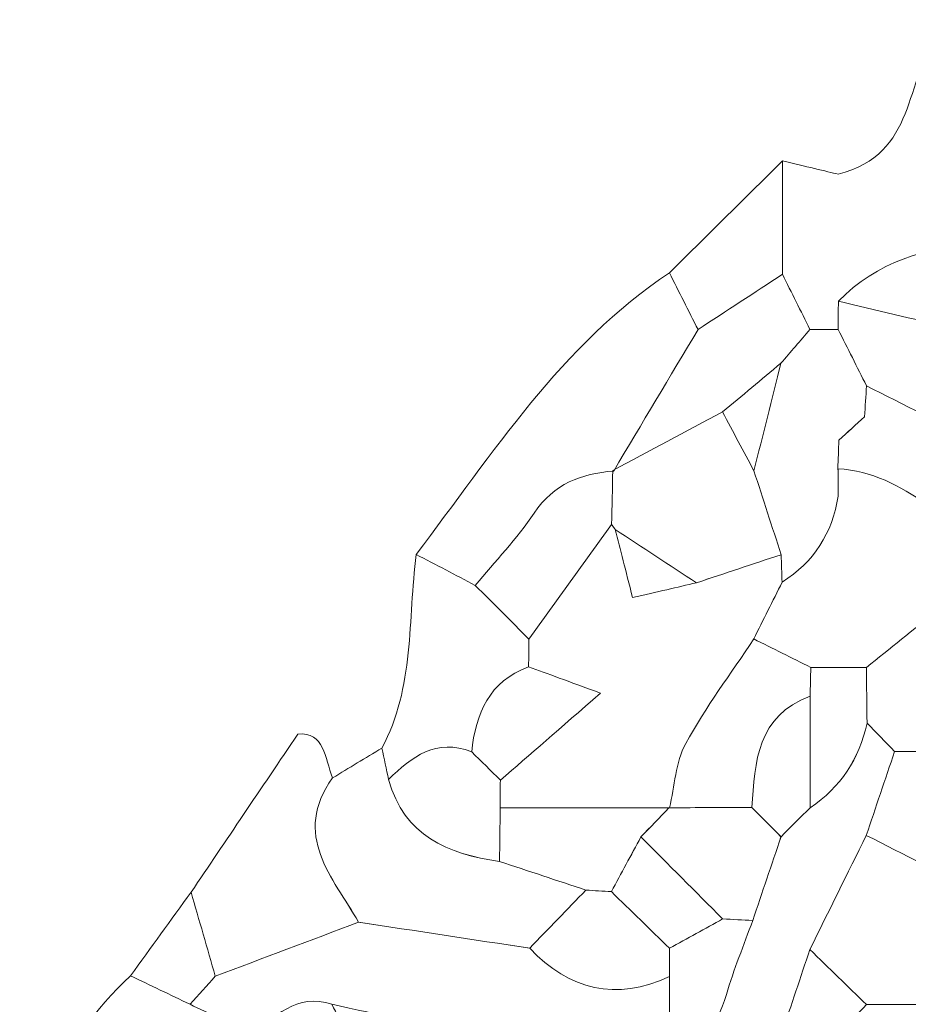
# Model space of a CAD drawing. Units: millimetres. Extents: x 28460 to 67408, y 9036 to 32821.
# Drawn here: x 40615 to 41150, y 20249 to 20841 of the extents above; entities that cross this region are included whole.
import ezdxf

# ---------------------------------------------------------------- set-up
doc = ezdxf.new("R2010")
doc.units = ezdxf.units.MM
doc.layers.add('Layer 1', color=7, linetype='Continuous', lineweight=0)

msp = doc.modelspace()

# ---------------------------------------------------------------- linework, layer by layer
at = {"layer": 'Layer 1'}
for points, knots in [([(41395.36, 20754.2), (41401.46, 20785.34), (41413.08, 20812.5), (41445.93, 20824.39), (41451.74, 20824.28), (41457.53, 20824.18), (41463.33, 20824.08), (41468.99, 20824.04), (41474.65, 20824), (41480.31, 20823.96), (41486.72, 20829.73), (41493.12, 20835.49), (41499.53, 20841.26), (41515.93, 20841.13), (41532.32, 20841), (41548.72, 20840.87), (41570.75, 20840.84), (41592.78, 20840.81), (41614.82, 20840.79), (41615.26, 20835.24), (41615.66, 20829.69), (41616.02, 20824.13), (41616.02, 20824.13), (41616.18, 20824.19), (41616.18, 20824.19), (41587.76, 20807.05), (41559.35, 20789.91), (41530.93, 20772.77), (41517.61, 20759.8), (41504.29, 20746.83), (41492.98, 20735.83), (41494.56, 20711.07), (41495.78, 20691.88), (41497, 20672.69), (41476.44, 20680.02), (41455.92, 20688.76), (41429.37, 20670.97), (41419.87, 20651.95), (41407.89, 20627.96), (41395.92, 20603.96), (41384.21, 20609.42), (41372.5, 20614.89), (41360.79, 20620.36), (41322.44, 20605.1), (41304.66, 20573.6), (41294.29, 20536.24), (41243.3, 20508.46), (41201.42, 20471.5), (41174.28, 20419.15), (41170.66, 20412.17), (41163.7, 20406.9), (41158.29, 20400.85), (41152.76, 20400.81), (41147.23, 20400.77), (41141.71, 20400.74), (41136.18, 20406.45), (41130.65, 20412.16), (41125.12, 20417.87), (41124.99, 20429.03), (41124.87, 20440.18), (41124.75, 20451.33), (41152.95, 20474.03), (41181.15, 20496.73), (41209.35, 20519.43), (41215.21, 20536.26), (41221.08, 20553.1), (41226.94, 20569.93), (41240.47, 20578.95), (41257.81, 20584.38), (41259.52, 20604.52), (41281.26, 20607.78), (41298.33, 20618.54), (41310.97, 20636.43), (41335.17, 20653.3), (41356.25, 20672.49), (41361.12, 20703.75), (41372.53, 20720.57), (41383.95, 20737.38), (41395.36, 20754.2)], [0, 0, 0, 0, 1, 1, 1, 2, 2, 2, 3, 3, 3, 4, 4, 4, 5, 5, 5, 6, 6, 6, 7, 7, 7, 8, 8, 8, 9, 9, 9, 10, 10, 10, 11, 11, 11, 12, 12, 12, 13, 13, 13, 14, 14, 14, 15, 15, 15, 16, 16, 16, 17, 17, 17, 18, 18, 18, 19, 19, 19, 20, 20, 20, 21, 21, 21, 22, 22, 22, 23, 23, 23, 24, 24, 24, 25, 25, 25, 26, 26, 26, 26]), ([(41209.23, 20824.85), (41209.31, 20813.17), (41209.39, 20801.49), (41209.47, 20789.82), (41209.44, 20778.67), (41209.41, 20767.53), (41209.39, 20756.38), (41203.78, 20739.61), (41198.18, 20722.84), (41192.57, 20706.07), (41160.46, 20704.25), (41131.09, 20695.64), (41107.87, 20671.83), (41107.84, 20666.16), (41107.81, 20660.49), (41107.78, 20654.82), (41102.11, 20654.82), (41096.43, 20654.82), (41090.76, 20654.82), (41085.22, 20665.88), (41079.69, 20676.93), (41074.15, 20687.99), (41074.19, 20710.76), (41074.23, 20733.53), (41074.27, 20756.3), (41087.64, 20753.1), (41101.01, 20749.9), (41107.68, 20748.3), (41155.79, 20760.39), (41146.9, 20804.82), (41168.46, 20832.57), (41182.67, 20829.88), (41195.95, 20827.36), (41209.23, 20824.85)], [0, 0, 0, 0, 1, 1, 1, 2, 2, 2, 3, 3, 3, 4, 4, 4, 5, 5, 5, 6, 6, 6, 7, 7, 7, 8, 8, 8, 9, 9, 9, 10, 10, 10, 11, 11, 11, 11]), ([(41023.34, 20654.74), (41017.59, 20666.14), (41011.84, 20677.55), (41006.09, 20688.95), (41028.82, 20711.41), (41051.54, 20733.86), (41074.27, 20756.3), (41074.23, 20733.53), (41074.19, 20710.76), (41074.15, 20687.99), (41057.21, 20676.91), (41040.28, 20665.83), (41023.34, 20654.74)], [0, 0, 0, 0, 1, 1, 1, 2, 2, 2, 3, 3, 3, 4, 4, 4, 4]), ([(41174.99, 20655.93), (41152.61, 20661.23), (41130.24, 20666.53), (41107.87, 20671.83), (41131.09, 20695.64), (41160.46, 20704.25), (41192.57, 20706.07), (41186.71, 20689.36), (41180.85, 20672.64), (41174.99, 20655.93)], [0, 0, 0, 0, 1, 1, 1, 2, 2, 2, 3, 3, 3, 3]), ([(40853.62, 20519.4), (40899.73, 20580.15), (40940.92, 20645.33), (41006.09, 20688.95), (41011.84, 20677.55), (41017.59, 20666.14), (41023.34, 20654.74), (41006.41, 20626.36), (40989.48, 20597.98), (40972.54, 20569.6), (40952.98, 20568), (40936.5, 20562.01), (40924.68, 20544.3), (40914.34, 20528.8), (40901.15, 20515.19), (40889.22, 20500.75), (40877.36, 20506.97), (40865.49, 20513.18), (40853.62, 20519.4)], [0, 0, 0, 0, 1, 1, 1, 2, 2, 2, 3, 3, 3, 4, 4, 4, 5, 5, 5, 6, 6, 6, 6]), ([(41090.76, 20654.82), (41084.92, 20648.02), (41079.08, 20641.23), (41073.25, 20634.46), (41061.54, 20624.71), (41049.83, 20614.93), (41038.11, 20605.14), (41016.08, 20593.37), (40994.05, 20581.61), (40972.01, 20569.84), (40972.01, 20569.84), (40972.54, 20569.6), (40972.55, 20569.6), (40989.48, 20597.98), (41006.41, 20626.36), (41023.34, 20654.74), (41040.28, 20665.83), (41057.21, 20676.91), (41074.15, 20687.99), (41079.69, 20676.93), (41085.22, 20665.88), (41090.76, 20654.82)], [0, 0, 0, 0, 1, 1, 1, 2, 2, 2, 3, 3, 3, 4, 4, 4, 5, 5, 5, 6, 6, 6, 7, 7, 7, 7]), ([(41124.81, 20620.87), (41119.13, 20632.18), (41113.46, 20643.5), (41107.78, 20654.82), (41107.81, 20660.49), (41107.84, 20666.16), (41107.87, 20671.83), (41130.24, 20666.53), (41152.61, 20661.23), (41174.99, 20655.93), (41180.82, 20649.9), (41186.66, 20643.87), (41192.49, 20637.84), (41200.16, 20620.81), (41204.23, 20603.78), (41192.42, 20586.77), (41169.88, 20598.14), (41147.34, 20609.5), (41124.81, 20620.87)], [0, 0, 0, 0, 1, 1, 1, 2, 2, 2, 3, 3, 3, 4, 4, 4, 5, 5, 5, 6, 6, 6, 6]), ([(41090.76, 20654.82), (41096.43, 20654.82), (41102.11, 20654.82), (41107.78, 20654.82), (41113.46, 20643.5), (41119.13, 20632.18), (41124.81, 20620.87), (41124.43, 20614.68), (41124.06, 20608.5), (41123.69, 20602.31), (41118.53, 20597.6), (41113.37, 20592.9), (41108.21, 20588.19), (41107.98, 20582.44), (41107.74, 20576.7), (41107.5, 20570.95), (41107.5, 20570.95), (41107.78, 20570.26), (41107.78, 20570.26), (41107.77, 20565.02), (41107.75, 20559.77), (41107.73, 20554.53), (41104.3, 20532.17), (41093.17, 20514.82), (41073.99, 20502.71), (41073.78, 20508.21), (41073.59, 20513.72), (41073.4, 20519.22), (41067.94, 20536.05), (41062.48, 20552.87), (41057.02, 20569.69), (41062.43, 20591.27), (41067.84, 20612.85), (41073.25, 20634.43), (41079.08, 20641.23), (41084.92, 20648.02), (41090.76, 20654.82)], [0, 0, 0, 0, 1, 1, 1, 2, 2, 2, 3, 3, 3, 4, 4, 4, 5, 5, 5, 6, 6, 6, 7, 7, 7, 8, 8, 8, 9, 9, 9, 10, 10, 10, 11, 11, 11, 12, 12, 12, 12]), ([(41057.02, 20569.69), (41050.73, 20581.5), (41044.44, 20593.31), (41038.13, 20605.13), (41049.83, 20614.93), (41061.54, 20624.71), (41073.25, 20634.46), (41067.84, 20612.85), (41062.43, 20591.27), (41057.02, 20569.69)], [0, 0, 0, 0, 1, 1, 1, 2, 2, 2, 3, 3, 3, 3]), ([(41209.35, 20519.43), (41174.24, 20534.3), (41148.99, 20568.65), (41107.5, 20570.94), (41107.74, 20576.7), (41107.98, 20582.44), (41108.21, 20588.18), (41113.37, 20592.88), (41118.53, 20597.6), (41123.69, 20602.31), (41124.06, 20608.5), (41124.43, 20614.68), (41124.81, 20620.87), (41147.34, 20609.5), (41169.88, 20598.14), (41192.42, 20586.77), (41203.93, 20581.16), (41215.43, 20575.54), (41226.94, 20569.93), (41221.08, 20553.1), (41215.21, 20536.26), (41209.35, 20519.43)], [0, 0, 0, 0, 1, 1, 1, 2, 2, 2, 3, 3, 3, 4, 4, 4, 5, 5, 5, 6, 6, 6, 7, 7, 7, 7]), ([(41073.4, 20519.22), (41056.39, 20513.59), (41039.38, 20507.96), (41022.38, 20502.33), (41006.09, 20513.01), (40989.78, 20523.69), (40973.48, 20534.37), (40973.48, 20534.37), (40971.33, 20537.4), (40971.32, 20537.41), (40971.55, 20548.23), (40971.78, 20559.03), (40972.01, 20569.84), (40994.05, 20581.61), (41016.08, 20593.37), (41038.13, 20605.13), (41044.44, 20593.31), (41050.73, 20581.5), (41057.02, 20569.69), (41062.48, 20552.87), (41067.94, 20536.05), (41073.4, 20519.22)], [0, 0, 0, 0, 1, 1, 1, 2, 2, 2, 3, 3, 3, 4, 4, 4, 5, 5, 5, 6, 6, 6, 7, 7, 7, 7]), ([(41123.69, 20602.31), (41118.53, 20597.6), (41113.37, 20592.88), (41108.21, 20588.18), (41113.37, 20592.9), (41118.53, 20597.6), (41123.69, 20602.31)], [0, 0, 0, 0, 1, 1, 1, 2, 2, 2, 2]), ([(40921.5, 20468.43), (40910.73, 20479.21), (40899.96, 20489.99), (40889.21, 20500.76), (40901.15, 20515.19), (40914.34, 20528.8), (40924.68, 20544.3), (40936.5, 20562.01), (40952.98, 20568), (40972.54, 20569.6), (40972.54, 20569.6), (40972.01, 20569.84), (40972.01, 20569.84), (40971.78, 20559.03), (40971.55, 20548.23), (40971.31, 20537.42), (40954.71, 20514.43), (40938.1, 20491.43), (40921.5, 20468.43)], [0, 0, 0, 0, 1, 1, 1, 2, 2, 2, 3, 3, 3, 4, 4, 4, 5, 5, 5, 6, 6, 6, 6]), ([(41056.92, 20468.55), (41062.61, 20479.93), (41068.3, 20491.32), (41073.99, 20502.7), (41093.17, 20514.82), (41104.3, 20532.17), (41107.73, 20554.52), (41107.72, 20559.76), (41107.74, 20565.01), (41107.78, 20570.26), (41107.78, 20570.26), (41107.5, 20570.95), (41107.5, 20570.94), (41148.99, 20568.65), (41174.24, 20534.3), (41209.35, 20519.43), (41181.15, 20496.73), (41152.95, 20474.03), (41124.75, 20451.33), (41113.58, 20451.35), (41102.41, 20451.35), (41091.23, 20451.36), (41079.79, 20457.09), (41068.35, 20462.82), (41056.92, 20468.55)], [0, 0, 0, 0, 1, 1, 1, 2, 2, 2, 3, 3, 3, 4, 4, 4, 5, 5, 5, 6, 6, 6, 7, 7, 7, 8, 8, 8, 8]), ([(41107.78, 20570.26), (41107.74, 20565.01), (41107.72, 20559.76), (41107.73, 20554.52), (41107.75, 20559.77), (41107.77, 20565.02), (41107.78, 20570.26)], [0, 0, 0, 0, 1, 1, 1, 2, 2, 2, 2]), ([(40921.5, 20468.43), (40938.1, 20491.43), (40954.71, 20514.43), (40971.32, 20537.41), (40971.33, 20537.4), (40973.48, 20534.37), (40973.48, 20534.37), (40976.58, 20522.27), (40979.67, 20510.16), (40983.95, 20493.41), (40999.09, 20496.93), (41010.73, 20499.63), (41022.37, 20502.33), (41039.38, 20507.96), (41056.39, 20513.59), (41073.4, 20519.22), (41073.59, 20513.72), (41073.78, 20508.21), (41073.99, 20502.7), (41068.3, 20491.32), (41062.61, 20479.93), (41056.92, 20468.55), (41043.08, 20447.63), (41027.93, 20427.42), (41015.94, 20405.49), (41009.78, 20394.22), (41009.26, 20379.87), (41006.19, 20366.91), (41006.19, 20366.91), (41005.81, 20366.91), (41005.81, 20366.91), (40971.95, 20366.87), (40938.1, 20366.82), (40904.24, 20366.78), (40904.21, 20372.36), (40904.23, 20377.94), (40904.3, 20383.52), (40922.04, 20398.91), (40939.77, 20414.3), (40964.6, 20435.84), (40944.47, 20443.25), (40932.89, 20447.52), (40921.3, 20451.78), (40921.37, 20457.33), (40921.44, 20462.88), (40921.5, 20468.43)], [0, 0, 0, 0, 1, 1, 1, 2, 2, 2, 3, 3, 3, 4, 4, 4, 5, 5, 5, 6, 6, 6, 7, 7, 7, 8, 8, 8, 9, 9, 9, 10, 10, 10, 11, 11, 11, 12, 12, 12, 13, 13, 13, 14, 14, 14, 15, 15, 15, 15]), ([(40973.48, 20534.37), (40989.78, 20523.69), (41006.09, 20513.01), (41022.38, 20502.33), (41010.73, 20499.63), (40999.09, 20496.93), (40983.95, 20493.41), (40979.67, 20510.16), (40976.58, 20522.27), (40973.48, 20534.37)], [0, 0, 0, 0, 1, 1, 1, 2, 2, 2, 3, 3, 3, 3]), ([(40853.62, 20519.4), (40865.49, 20513.18), (40877.36, 20506.97), (40889.21, 20500.76), (40899.96, 20489.99), (40910.73, 20479.21), (40921.5, 20468.43), (40921.44, 20462.88), (40921.37, 20457.33), (40921.3, 20451.78), (40897.58, 20442.93), (40889.36, 20423.73), (40887.05, 20400.57), (40865.75, 20408.83), (40850.91, 20397.74), (40836.99, 20383.89), (40835.65, 20390.19), (40834.31, 20396.49), (40832.94, 20402.8), (40852.66, 20439.4), (40848.57, 20480.21), (40853.62, 20519.4)], [0, 0, 0, 0, 1, 1, 1, 2, 2, 2, 3, 3, 3, 4, 4, 4, 5, 5, 5, 6, 6, 6, 7, 7, 7, 7]), ([(41055.82, 20367.09), (41039.28, 20367.03), (41022.73, 20366.97), (41006.19, 20366.91), (41009.26, 20379.87), (41009.78, 20394.22), (41015.94, 20405.49), (41027.93, 20427.42), (41043.08, 20447.63), (41056.92, 20468.55), (41068.35, 20462.82), (41079.79, 20457.09), (41091.23, 20451.36), (41091.12, 20445.56), (41091, 20439.77), (41090.88, 20433.98), (41058.82, 20422.36), (41057.64, 20394.55), (41055.82, 20367.09)], [0, 0, 0, 0, 1, 1, 1, 2, 2, 2, 3, 3, 3, 4, 4, 4, 5, 5, 5, 6, 6, 6, 6]), ([(40921.3, 20451.78), (40932.89, 20447.52), (40944.47, 20443.25), (40964.6, 20435.84), (40939.77, 20414.3), (40922.04, 20398.91), (40904.3, 20383.52), (40898.55, 20389.2), (40892.8, 20394.89), (40887.05, 20400.57), (40889.36, 20423.73), (40897.58, 20442.93), (40921.3, 20451.78)], [0, 0, 0, 0, 1, 1, 1, 2, 2, 2, 3, 3, 3, 4, 4, 4, 4]), ([(41091.23, 20451.36), (41102.41, 20451.35), (41113.58, 20451.35), (41124.75, 20451.33), (41124.87, 20440.18), (41124.99, 20429.03), (41125.12, 20417.87), (41120.44, 20396.38), (41109.28, 20379.23), (41090.87, 20366.95), (41090.87, 20389.29), (41090.88, 20411.64), (41090.88, 20433.98), (41091, 20439.77), (41091.12, 20445.56), (41091.23, 20451.36)], [0, 0, 0, 0, 1, 1, 1, 2, 2, 2, 3, 3, 3, 4, 4, 4, 5, 5, 5, 5]), ([(41055.82, 20367.09), (41057.64, 20394.55), (41058.82, 20422.36), (41090.88, 20433.98), (41090.88, 20411.64), (41090.87, 20389.29), (41090.87, 20366.95), (41085.02, 20361.08), (41079.17, 20355.22), (41073.32, 20349.34), (41067.48, 20355.25), (41061.65, 20361.17), (41055.82, 20367.09)], [0, 0, 0, 0, 1, 1, 1, 2, 2, 2, 3, 3, 3, 4, 4, 4, 4]), ([(40886.01, 19860.61), (40888.19, 19882.58), (40890.38, 19904.54), (40892.89, 19929.77), (40867.6, 19938.51), (40844.84, 19946.36), (40824.3, 19953.45), (40816.47, 19985.34), (40835.59, 19998.93), (40852, 20013.9), (40871.05, 20006.28), (40887.36, 19986.76), (40916.13, 20002.27), (40912.53, 20016.35), (40908.75, 20031.1), (40904.98, 20045.85), (40916.34, 20057.05), (40927.7, 20068.25), (40939.05, 20079.46), (40948.84, 20091.67), (40958.62, 20103.89), (40967.59, 20115.09), (40963.11, 20144.76), (40959.13, 20171.17), (40955.15, 20197.58), (40974.47, 20195.72), (40995.47, 20188.71), (41005.9, 20214.1), (41024.14, 20221.8), (41034.92, 20235.51), (41040.45, 20254.45), (41044.86, 20269.57), (41050.93, 20284.21), (41056.27, 20299.06), (41061.96, 20315.82), (41067.63, 20332.57), (41073.32, 20349.34), (41079.17, 20355.22), (41085.02, 20361.08), (41090.87, 20366.95), (41109.28, 20379.23), (41120.44, 20396.38), (41125.13, 20417.88), (41130.65, 20412.16), (41136.18, 20406.45), (41141.71, 20400.74), (41136.03, 20383.91), (41130.36, 20367.08), (41124.68, 20350.25), (41113.35, 20327.37), (41102.02, 20304.48), (41090.69, 20281.6), (41085.11, 20264.89), (41079.52, 20248.18), (41073.93, 20231.47), (41060.9, 20214.5), (41061.18, 20197.55), (41073.99, 20180.6), (41065.8, 20163.43), (41061.51, 20146.25), (41073.95, 20129.06), (41062.92, 20107.02), (41062.88, 20084.95), (41073.77, 20062.85), (41062.46, 20056.93), (41051.15, 20051.01), (41039.84, 20045.08), (41024.96, 20058.4), (41009.91, 20071.16), (40979.81, 20057.13), (40973.24, 20040.09), (40964.4, 20017.19), (40955.57, 19994.29), (40947.61, 19978.02), (40942.31, 19961.73), (40955.07, 19945.25), (40944.99, 19922.33), (40944, 19899.48), (40955.52, 19876.7), (40931.89, 19867.76), (40922.59, 19849.3), (40921.47, 19825.42), (40921.51, 19808.64), (40921.55, 19791.88), (40921.59, 19775.1), (40910.9, 19773.71), (40900.2, 19772.31), (40889.51, 19770.91), (40883.92, 19788.19), (40878.33, 19805.47), (40872.74, 19822.75), (40877.17, 19835.37), (40881.59, 19847.99), (40886.01, 19860.61)], [0, 0, 0, 0, 1, 1, 1, 2, 2, 2, 3, 3, 3, 4, 4, 4, 5, 5, 5, 6, 6, 6, 7, 7, 7, 8, 8, 8, 9, 9, 9, 10, 10, 10, 11, 11, 11, 12, 12, 12, 13, 13, 13, 14, 14, 14, 15, 15, 15, 16, 16, 16, 17, 17, 17, 18, 18, 18, 19, 19, 19, 20, 20, 20, 21, 21, 21, 22, 22, 22, 23, 23, 23, 24, 24, 24, 25, 25, 25, 26, 26, 26, 27, 27, 27, 28, 28, 28, 29, 29, 29, 30, 30, 30, 31, 31, 31, 31]), ([(40803.26, 20384.89), (40778.59, 20350.55), (40803.24, 20325.1), (40818.95, 20298.04), (40790.18, 20287.2), (40761.39, 20276.35), (40732.59, 20265.5), (40727.74, 20282.36), (40722.89, 20299.22), (40718.04, 20316.07), (40739, 20347.1), (40759.96, 20378.12), (40782.34, 20411.26), (40798.3, 20412.81), (40798.6, 20396.79), (40803.26, 20384.89)], [0, 0, 0, 0, 1, 1, 1, 2, 2, 2, 3, 3, 3, 4, 4, 4, 5, 5, 5, 5]), ([(40836.99, 20383.89), (40850.91, 20397.74), (40865.75, 20408.83), (40887.05, 20400.57), (40892.8, 20394.89), (40898.55, 20389.2), (40904.3, 20383.52), (40904.23, 20377.94), (40904.21, 20372.36), (40904.24, 20366.77), (40904.09, 20356.05), (40903.95, 20345.32), (40903.8, 20334.59), (40872.66, 20339.02), (40846.33, 20349.94), (40836.99, 20383.89)], [0, 0, 0, 0, 1, 1, 1, 2, 2, 2, 3, 3, 3, 4, 4, 4, 5, 5, 5, 5]), ([(40803.26, 20384.89), (40813.14, 20390.87), (40823.03, 20396.84), (40832.94, 20402.8), (40834.31, 20396.49), (40835.65, 20390.19), (40836.99, 20383.89), (40846.33, 20349.94), (40872.66, 20339.02), (40903.81, 20334.57), (40921.16, 20328.83), (40938.51, 20323.1), (40955.86, 20317.37), (40944.56, 20305.71), (40933.26, 20294.04), (40921.97, 20282.37), (40887.62, 20287.59), (40853.28, 20292.81), (40818.94, 20298.03), (40803.24, 20325.1), (40778.59, 20350.55), (40803.26, 20384.89)], [0, 0, 0, 0, 1, 1, 1, 2, 2, 2, 3, 3, 3, 4, 4, 4, 5, 5, 5, 6, 6, 6, 7, 7, 7, 7]), ([(41158.29, 20400.85), (41169.76, 20395.04), (41181.22, 20389.24), (41192.69, 20383.44), (41204.09, 20367.17), (41215.5, 20350.9), (41226.91, 20334.62), (41215.51, 20328.38), (41204.11, 20322.14), (41192.71, 20315.9), (41170.03, 20327.35), (41147.36, 20338.8), (41124.68, 20350.25), (41130.36, 20367.08), (41136.03, 20383.91), (41141.71, 20400.74), (41147.23, 20400.77), (41152.76, 20400.81), (41158.29, 20400.85)], [0, 0, 0, 0, 1, 1, 1, 2, 2, 2, 3, 3, 3, 4, 4, 4, 5, 5, 5, 6, 6, 6, 6]), ([(40971.14, 20316.45), (40966.04, 20316.71), (40960.94, 20317), (40955.85, 20317.36), (40938.51, 20323.1), (40921.16, 20328.83), (40903.81, 20334.57), (40903.95, 20345.32), (40904.09, 20356.05), (40904.24, 20366.78), (40938.1, 20366.82), (40971.95, 20366.87), (41005.81, 20366.91), (41000.19, 20361.05), (40994.56, 20355.18), (40988.94, 20349.32), (40983.01, 20338.36), (40977.07, 20327.41), (40971.14, 20316.45)], [0, 0, 0, 0, 1, 1, 1, 2, 2, 2, 3, 3, 3, 4, 4, 4, 5, 5, 5, 6, 6, 6, 6]), ([(41038.18, 20300.02), (41021.77, 20316.46), (41005.35, 20332.9), (40988.94, 20349.33), (40994.56, 20355.18), (41000.19, 20361.05), (41005.81, 20366.91), (41005.81, 20366.91), (41006.19, 20366.91), (41006.19, 20366.91), (41022.73, 20366.97), (41039.28, 20367.03), (41055.82, 20367.09), (41061.65, 20361.17), (41067.48, 20355.25), (41073.31, 20349.33), (41067.63, 20332.57), (41061.96, 20315.82), (41056.27, 20299.06), (41050.24, 20299.38), (41044.21, 20299.7), (41038.18, 20300.02)], [0, 0, 0, 0, 1, 1, 1, 2, 2, 2, 3, 3, 3, 4, 4, 4, 5, 5, 5, 6, 6, 6, 7, 7, 7, 7]), ([(41038.18, 20300.02), (41027.5, 20294.12), (41016.82, 20288.22), (41006.13, 20282.33), (40994.48, 20293.7), (40982.82, 20305.07), (40971.15, 20316.45), (40977.07, 20327.41), (40983.01, 20338.36), (40988.94, 20349.33), (41005.35, 20332.9), (41021.77, 20316.46), (41038.18, 20300.02)], [0, 0, 0, 0, 1, 1, 1, 2, 2, 2, 3, 3, 3, 4, 4, 4, 4]), ([(41124.68, 20350.25), (41147.36, 20338.8), (41170.03, 20327.35), (41192.71, 20315.9), (41192.45, 20310.49), (41192.23, 20305.07), (41192.04, 20299.65), (41180.86, 20282.57), (41169.67, 20265.5), (41158.49, 20248.42), (41147.25, 20248.42), (41136.01, 20248.42), (41124.77, 20248.42), (41113.41, 20259.48), (41102.05, 20270.53), (41090.69, 20281.59), (41102.02, 20304.48), (41113.35, 20327.37), (41124.68, 20350.25)], [0, 0, 0, 0, 1, 1, 1, 2, 2, 2, 3, 3, 3, 4, 4, 4, 5, 5, 5, 6, 6, 6, 6]), ([(41006.12, 20265.34), (40973.87, 20250.32), (40946.06, 20257.18), (40921.96, 20282.37), (40933.26, 20294.04), (40944.56, 20305.71), (40955.85, 20317.36), (40960.94, 20317), (40966.04, 20316.71), (40971.15, 20316.45), (40982.82, 20305.07), (40994.48, 20293.7), (41006.13, 20282.33), (41006.13, 20276.66), (41006.12, 20271), (41006.12, 20265.34)], [0, 0, 0, 0, 1, 1, 1, 2, 2, 2, 3, 3, 3, 4, 4, 4, 5, 5, 5, 5]), ([(40718.04, 20316.07), (40722.89, 20299.22), (40727.74, 20282.36), (40732.62, 20265.5), (40727.56, 20259.87), (40722.47, 20254.24), (40717.39, 20248.61), (40705.46, 20254.33), (40693.54, 20260.05), (40681.58, 20265.77), (40693.72, 20282.54), (40705.88, 20299.31), (40718.04, 20316.07)], [0, 0, 0, 0, 1, 1, 1, 2, 2, 2, 3, 3, 3, 4, 4, 4, 4]), ([(41006.12, 20265.34), (41006.12, 20271), (41006.13, 20276.66), (41006.13, 20282.33), (41016.82, 20288.22), (41027.5, 20294.12), (41038.18, 20300.02), (41044.21, 20299.7), (41050.24, 20299.38), (41056.27, 20299.06), (41050.93, 20284.21), (41044.86, 20269.57), (41040.45, 20254.45), (41034.92, 20235.51), (41024.14, 20221.8), (41005.89, 20214.09), (41005.89, 20214.09), (41006.12, 20214.55), (41006.12, 20214.55), (41006.11, 20231.48), (41006.12, 20248.41), (41006.12, 20265.34)], [0, 0, 0, 0, 1, 1, 1, 2, 2, 2, 3, 3, 3, 4, 4, 4, 5, 5, 5, 6, 6, 6, 7, 7, 7, 7]), ([(40717.39, 20248.61), (40722.47, 20254.24), (40727.56, 20259.87), (40732.62, 20265.5), (40761.39, 20276.35), (40790.18, 20287.2), (40818.95, 20298.04), (40853.28, 20292.81), (40887.62, 20287.59), (40921.96, 20282.37), (40946.06, 20257.18), (40973.87, 20250.32), (41006.12, 20265.34), (41006.12, 20248.41), (41006.11, 20231.48), (41006.11, 20214.55), (40985.09, 20222.26), (40964.16, 20230.26), (40943.01, 20237.6), (40923.27, 20244.46), (40904.39, 20242.4), (40887.01, 20230.2), (40858.94, 20236.33), (40830.87, 20242.46), (40802.79, 20248.59), (40781.65, 20256.17), (40768.52, 20239.42), (40752.33, 20231.97), (40740.68, 20237.52), (40729.04, 20243.06), (40717.39, 20248.61)], [0, 0, 0, 0, 1, 1, 1, 2, 2, 2, 3, 3, 3, 4, 4, 4, 5, 5, 5, 6, 6, 6, 7, 7, 7, 8, 8, 8, 9, 9, 9, 10, 10, 10, 10]), ([(41091.84, 20214.3), (41085.87, 20220.02), (41079.9, 20225.74), (41073.93, 20231.47), (41079.52, 20248.18), (41085.11, 20264.89), (41090.69, 20281.6), (41102.05, 20270.53), (41113.41, 20259.48), (41124.77, 20248.42), (41113.79, 20237.05), (41102.81, 20225.67), (41091.84, 20214.3)], [0, 0, 0, 0, 1, 1, 1, 2, 2, 2, 3, 3, 3, 4, 4, 4, 4]), ([(40614.8, 20115.65), (40618.09, 20174.12), (40637.93, 20225.23), (40681.58, 20265.77), (40693.54, 20260.05), (40705.46, 20254.33), (40717.39, 20248.61), (40729.04, 20243.06), (40740.68, 20237.52), (40752.33, 20231.97), (40758, 20209.15), (40763.67, 20186.33), (40769.34, 20163.52), (40763.97, 20157.9), (40758.6, 20152.28), (40753.23, 20146.66), (40724.89, 20146.71), (40696.56, 20146.77), (40668.23, 20146.82), (40657, 20135.71), (40645.77, 20124.61), (40634.54, 20113.5), (40627.96, 20114.22), (40621.38, 20114.94), (40614.8, 20115.65)], [0, 0, 0, 0, 1, 1, 1, 2, 2, 2, 3, 3, 3, 4, 4, 4, 5, 5, 5, 6, 6, 6, 7, 7, 7, 8, 8, 8, 8]), ([(40785.85, 20163.84), (40780.34, 20163.79), (40774.84, 20163.68), (40769.33, 20163.52), (40763.67, 20186.33), (40758, 20209.15), (40752.33, 20231.97), (40768.52, 20239.42), (40781.65, 20256.17), (40802.79, 20248.59), (40808.47, 20237.62), (40814.14, 20226.66), (40819.81, 20215.69), (40808.49, 20198.41), (40797.17, 20181.12), (40785.85, 20163.84)], [0, 0, 0, 0, 1, 1, 1, 2, 2, 2, 3, 3, 3, 4, 4, 4, 5, 5, 5, 5])]:
    msp.add_open_spline(points, degree=3, knots=knots, dxfattribs=at)

doc.saveas('drawing.dxf')
